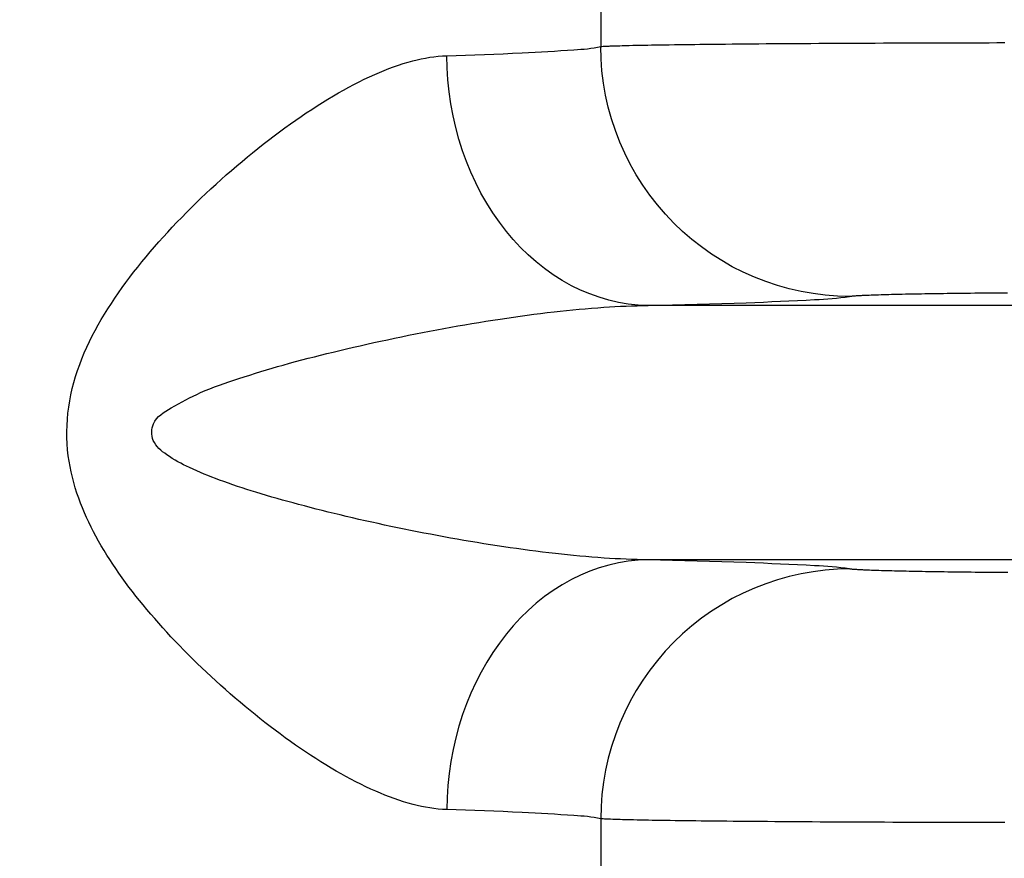
# Model space of a CAD drawing. Units: millimetres. Extents: x -735 to 735, y -520 to 520.
# Drawn here: x 2 to 10, y 107 to 113 of the extents above; entities that cross this region are included whole.
import ezdxf
from ezdxf.enums import TextEntityAlignment as Align

# ---------------------------------------------------------------- set-up
doc = ezdxf.new("R2010")
doc.units = ezdxf.units.MM
doc.header["$LTSCALE"] = 50
doc.layers.get('0').update_dxf_attribs({"linetype": 'CONTINUOUS'})
doc.layers.add('MASSE', color=7, linetype='CONTINUOUS')
doc.styles.add('TXT8', font='txt8')
doc.dimstyles.new('CAD400-DIM4', dxfattribs={"dimscale": 5, "dimtxt": 3.5, "dimasz": 2, "dimexe": 2, "dimexo": 6.209, "dimgap": 0.09, "dimtad": 1, "dimdec": 4, "dimdsep": 46, "dimcen": 0, "dimclrd": 3, "dimclre": 3, "dimclrt": 7, "dimadec": 0, "dimazin": 0, "dimtfac": 1, "dimtdec": 4, "dimtmove": 0, "dimatfit": 3, "dimfxl": 1, "dimtolj": 1, "dimtzin": 0, "dimarcsym": 0})

# ---------------------------------------------------------------- blocks, each defined once
blk = doc.blocks.new('*D4')
at = {"layer": 'MASSE', "color": 3, "linetype": 'BYBLOCK'}
for p, q in [((-0.000017, 290.000007), (-0.000017, 316.001523)), ((-8.000018, 68.087913), (-8.000018, 310.000007)), ((-18.000017, 302.225008), (-8.000018, 300.000007)), ((-18.000017, 297.775008), (-18.000017, 302.225008)), ((-0.000017, 300.000007), (9.999982, 302.225008)), ((9.999982, 302.225008), (9.999982, 297.775008)), ((-43.125017, 300.000007), (-8.000018, 300.000007)), ((-8.000018, 300.000007), (-18.000017, 297.775008)), ((-8.000018, 300.000007), (-0.000017, 300.000007)), ((-0.000017, 300.000007), (17.499972, 300.000007)), ((9.999982, 297.775008), (-0.000017, 300.000007))]:
    blk.add_line(p, q, dxfattribs=at)
at = {"layer": 'MASSE', "color": 9, "linetype": 'BYBLOCK'}
for p in [(-0.000035, 316.50151), (-8.00005, 32.499705)]:
    blk.add_point(p, dxfattribs=at)
at = {"layer": 'MASSE', "color": 7, "style": 'TXT8', "width": 0.895522}
blk.add_text('8', height=17.5, dxfattribs=at).set_placement((-30.00005, 307.7), align=Align.CENTER)
blk = doc.blocks.new('B-13')
at = {"color": 9, "linetype": 'CONTINUOUS'}
for p, q in [((6.469487, 116.907722), (6.469487, 113.090611)), ((28.5, 111.017387), (6.848226, 111.017387)), ((28.5, 108.982483), (6.848226, 108.982483)), ((6.469487, 106.909259), (6.469487, 104.090611))]:
    blk.add_line(p, q, dxfattribs=at)
blk = doc.blocks.new('B-14')
at = {"color": 9, "linetype": 'CONTINUOUS'}
for p, q in [((6.363047, 113.073222), (6.389865, 113.076406)), ((6.389865, 113.076406), (6.416563, 113.080276)), ((6.416563, 113.080276), (6.443113, 113.084966)), ((6.443113, 113.084966), (6.469487, 113.090611)), ((5.239423, 112.92065), (5.236743, 113.017083)), ((5.236879, 113.017083), (5.312243, 113.019437)), ((5.312243, 113.019437), (5.387619, 113.021846)), ((5.387619, 113.021846), (5.462996, 113.024353)), ((5.462996, 113.024353), (5.538365, 113.026998)), ((5.538365, 113.026998), (5.613719, 113.029825)), ((5.613719, 113.029825), (5.689047, 113.032874)), ((5.689047, 113.032874), (5.764341, 113.036189)), ((5.764341, 113.036189), (5.839591, 113.03981)), ((5.839591, 113.03981), (5.8915, 113.042505)), ((5.8915, 113.042505), (5.943395, 113.04535)), ((5.943395, 113.04535), (5.995288, 113.048328)), ((5.995288, 113.048328), (6.047191, 113.051422)), ((6.047191, 113.051422), (6.099114, 113.054616)), ((6.099114, 113.054616), (6.15107, 113.057893)), ((6.15107, 113.057893), (6.20307, 113.061236)), ((6.20307, 113.061236), (6.255125, 113.064629)), ((6.255125, 113.064629), (6.282148, 113.066426)), ((6.282148, 113.066426), (6.309161, 113.068367)), ((6.309161, 113.068367), (6.336136, 113.070587)), ((6.336136, 113.070587), (6.363047, 113.073222)), ((5.245866, 112.824247), (5.239423, 112.92065)), ((5.256082, 112.728054), (5.245866, 112.824247)), ((5.270083, 112.632251), (5.256082, 112.728054)), ((5.287881, 112.53702), (5.270083, 112.632251)), ((5.309485, 112.44254), (5.287881, 112.53702)), ((5.334908, 112.348991), (5.309485, 112.44254)), ((5.364161, 112.256555), (5.334908, 112.348991)), ((5.395624, 112.169641), (5.364161, 112.256555)), ((5.43059, 112.084094), (5.395624, 112.169641)), ((5.46907, 112.000108), (5.43059, 112.084094)), ((5.511076, 111.917875), (5.46907, 112.000108)), ((5.556619, 111.837587), (5.511076, 111.917875)), ((5.605712, 111.759438), (5.556619, 111.837587)), ((5.658365, 111.683621), (5.605712, 111.759438)), ((5.714591, 111.610327), (5.658365, 111.683621)), ((5.769649, 111.545111), (5.714591, 111.610327)), ((5.827698, 111.482473), (5.769649, 111.545111)), ((5.888676, 111.422675), (5.827698, 111.482473)), ((5.952523, 111.365982), (5.888676, 111.422675)), ((6.019178, 111.312656), (5.952523, 111.365982)), ((6.088577, 111.262962), (6.019178, 111.312656)), ((6.160662, 111.217162), (6.088577, 111.262962)), ((6.235369, 111.17552), (6.160662, 111.217162)), ((6.307332, 111.140644), (6.235369, 111.17552)), ((6.381224, 111.109774), (6.307332, 111.140644)), ((6.456743, 111.083066), (6.381224, 111.109774)), ((6.533589, 111.060679), (6.456743, 111.083066)), ((6.611461, 111.042769), (6.533589, 111.060679)), ((6.690059, 111.029495), (6.611461, 111.042769)), ((6.769081, 111.021013), (6.690059, 111.029495)), ((7.143019, 111.024636), (7.241282, 111.02727)), ((7.241282, 111.02727), (7.339532, 111.030084)), ((7.339532, 111.030084), (7.437762, 111.033121)), ((7.437762, 111.033121), (7.535966, 111.036423)), ((7.535966, 111.036423), (7.634137, 111.040032)), ((7.634137, 111.040032), (7.702499, 111.042746)), ((7.702499, 111.042746), (7.770852, 111.045611)), ((7.770852, 111.045611), (7.839202, 111.048612)), ((7.839202, 111.048612), (7.90756, 111.05173)), ((7.90756, 111.05173), (7.975935, 111.054947)), ((7.975935, 111.054947), (8.044335, 111.058247)), ((8.044335, 111.058247), (8.112769, 111.061611)), ((8.112769, 111.061611), (8.181247, 111.065022)), ((8.181247, 111.065022), (8.216279, 111.066802)), ((8.216279, 111.066802), (8.251303, 111.068726)), ((8.251303, 111.068726), (8.286298, 111.070929)), ((8.286298, 111.070929), (8.321243, 111.073549)), ((8.321243, 111.073549), (8.356117, 111.076722)), ((8.356117, 111.076722), (8.390898, 111.080583)), ((8.390898, 111.080583), (8.425566, 111.085269)), ((8.425566, 111.085269), (8.460098, 111.090915)), ((6.848226, 111.017482), (6.769081, 111.021013)), ((6.848226, 111.017387), (6.946484, 111.019737)), ((6.946484, 111.019737), (7.044751, 111.022139)), ((7.044751, 111.022139), (7.143019, 111.024636)), ((6.946466, 108.980135), (6.848226, 108.982483)), ((7.044715, 108.977734), (6.946466, 108.980135)), ((7.142964, 108.975237), (7.044715, 108.977734)), ((7.241209, 108.972603), (7.142964, 108.975237)), ((7.33944, 108.969789), (7.241209, 108.972603)), ((7.437653, 108.966753), (7.33944, 108.969789)), ((7.535838, 108.963452), (7.437653, 108.966753)), ((7.633991, 108.959843), (7.535838, 108.963452)), ((7.702376, 108.957129), (7.633991, 108.959843)), ((7.770751, 108.954263), (7.702376, 108.957129)), ((7.839124, 108.951262), (7.770751, 108.954263)), ((7.907504, 108.948144), (7.839124, 108.951262)), ((7.975901, 108.944926), (7.907504, 108.948144)), ((8.044324, 108.941625), (7.975901, 108.944926)), ((8.112781, 108.938259), (8.044324, 108.941625)), ((8.181281, 108.934846), (8.112781, 108.938259)), ((8.265876, 108.898862), (8.169067, 108.886673)), ((8.216308, 108.933065), (8.181281, 108.934846)), ((8.251328, 108.931141), (8.216308, 108.933065)), ((8.286319, 108.928937), (8.251328, 108.931141)), ((8.362978, 108.906273), (8.265876, 108.898862)), ((8.32126, 108.926317), (8.286319, 108.928937)), ((8.356129, 108.923144), (8.32126, 108.926317)), ((8.390906, 108.919284), (8.356129, 108.923144)), ((8.460098, 108.908856), (8.362978, 108.906273)), ((8.42557, 108.914599), (8.390906, 108.919284)), ((8.460098, 108.908955), (8.42557, 108.914599)), ((7.883149, 108.821918), (7.790265, 108.791099)), ((7.977428, 108.848152), (7.883149, 108.821918)), ((8.072825, 108.869754), (7.977428, 108.848152)), ((8.169067, 108.886673), (8.072825, 108.869754)), ((7.69905, 108.755743), (7.609616, 108.715844)), ((7.790265, 108.791099), (7.69905, 108.755743)), ((7.522316, 108.67158), (7.437335, 108.623089)), ((7.609616, 108.715844), (7.522316, 108.67158)), ((7.437335, 108.623089), (7.354854, 108.57051)), ((7.275057, 108.513981), (7.198127, 108.45364)), ((7.354854, 108.57051), (7.275057, 108.513981)), ((7.198127, 108.45364), (7.124247, 108.389626)), ((7.124247, 108.389626), (7.053601, 108.322076)), ((7.053601, 108.322076), (6.98625, 108.251011)), ((6.98625, 108.251011), (6.922458, 108.176723)), ((6.922458, 108.176723), (6.862358, 108.099399)), ((6.862358, 108.099399), (6.80608, 108.019224)), ((6.80608, 108.019224), (6.753756, 107.936385)), ((6.753756, 107.936385), (6.705517, 107.851069)), ((6.705517, 107.851069), (6.661495, 107.76346)), ((6.661495, 107.76346), (6.621821, 107.673746)), ((6.621821, 107.673746), (6.586586, 107.582055)), ((6.586586, 107.582055), (6.555881, 107.488714)), ((6.555881, 107.488714), (6.529753, 107.393996)), ((6.529753, 107.393996), (6.508245, 107.298171)), ((6.508245, 107.298171), (6.491402, 107.201513)), ((6.491402, 107.201513), (6.479269, 107.104294)), ((6.479269, 107.104294), (6.471891, 107.006785)), ((5.312242, 106.980433), (5.236879, 106.982787)), ((5.387616, 106.978024), (5.312242, 106.980433)), ((5.462991, 106.975517), (5.387616, 106.978024)), ((5.538359, 106.972872), (5.462991, 106.975517)), ((5.613711, 106.970046), (5.538359, 106.972872)), ((5.689038, 106.966996), (5.613711, 106.970046)), ((5.76433, 106.963682), (5.689038, 106.966996)), ((5.839579, 106.960061), (5.76433, 106.963682)), ((5.891487, 106.957366), (5.839579, 106.960061)), ((5.943383, 106.954521), (5.891487, 106.957366)), ((5.995276, 106.951543), (5.943383, 106.954521)), ((6.047178, 106.948449), (5.995276, 106.951543)), ((6.099101, 106.945255), (6.047178, 106.948449)), ((6.151057, 106.941978), (6.099101, 106.945255)), ((6.203057, 106.938635), (6.151057, 106.941978)), ((6.255112, 106.935242), (6.203057, 106.938635)), ((6.282136, 106.933445), (6.255112, 106.935242)), ((6.309151, 106.931504), (6.282136, 106.933445)), ((6.336128, 106.929284), (6.309151, 106.931504)), ((6.36304, 106.926649), (6.336128, 106.929284)), ((6.471891, 107.006785), (6.469313, 106.909259)), ((6.38986, 106.923464), (6.36304, 106.926649)), ((6.416559, 106.919594), (6.38986, 106.923464)), ((6.443111, 106.914904), (6.416559, 106.919594)), ((6.469487, 106.909259), (6.443111, 106.914904))]:
    blk.add_line(p, q, dxfattribs=at)
blk = doc.blocks.new('B-15')
at = {"color": 9, "linetype": 'CONTINUOUS'}
for p, q in [((6.469487, 113.090611), (6.478979, 113.091405)), ((6.472065, 112.993087), (6.469487, 113.090611)), ((6.478979, 113.091405), (6.48848, 113.092094)), ((6.48848, 113.092094), (6.497987, 113.092691)), ((6.497987, 113.092691), (6.5075, 113.093211)), ((6.5075, 113.093211), (6.517017, 113.093667)), ((6.517017, 113.093667), (6.526537, 113.094073)), ((6.526537, 113.094073), (6.53606, 113.094443)), ((6.53606, 113.094443), (6.545583, 113.094791)), ((6.545583, 113.094791), (6.564503, 113.095453)), ((6.564503, 113.095453), (6.583423, 113.096083)), ((6.583423, 113.096083), (6.602341, 113.096684)), ((6.602341, 113.096684), (6.62126, 113.097256)), ((6.62126, 113.097256), (6.640178, 113.097801)), ((6.640178, 113.097801), (6.659096, 113.098321)), ((6.659096, 113.098321), (6.678014, 113.098818)), ((6.678014, 113.098818), (6.696933, 113.099292)), ((6.696933, 113.099292), (6.726717, 113.099996)), ((6.726717, 113.099996), (6.756504, 113.100654)), ((6.756504, 113.100654), (6.786291, 113.10127)), ((6.786291, 113.10127), (6.816081, 113.101849)), ((6.816081, 113.101849), (6.845871, 113.102396)), ((6.845871, 113.102396), (6.875663, 113.102914)), ((6.875663, 113.102914), (6.905455, 113.10341)), ((6.905455, 113.10341), (6.935247, 113.103887)), ((6.935247, 113.103887), (6.97629, 113.104521)), ((6.97629, 113.104521), (7.017333, 113.105131)), ((7.017333, 113.105131), (7.058377, 113.105716)), ((7.058377, 113.105716), (7.09942, 113.106279)), ((7.09942, 113.106279), (7.140463, 113.106821)), ((7.140463, 113.106821), (7.181506, 113.107342)), ((7.181506, 113.107342), (7.22255, 113.107844)), ((7.22255, 113.107844), (7.263594, 113.108328)), ((7.263594, 113.108328), (7.31497, 113.10891)), ((7.31497, 113.10891), (7.366347, 113.109466)), ((7.366347, 113.109466), (7.417724, 113.11)), ((7.417724, 113.11), (7.469101, 113.110511)), ((7.469101, 113.110511), (7.520479, 113.111002)), ((7.520479, 113.111002), (7.571857, 113.111474)), ((7.571857, 113.111474), (7.623235, 113.111928)), ((7.623235, 113.111928), (7.674613, 113.112366)), ((7.674613, 113.112366), (7.734123, 113.112855)), ((7.734123, 113.112855), (7.793632, 113.113326)), ((7.793632, 113.113326), (7.853142, 113.113779)), ((7.853142, 113.113779), (7.912652, 113.114214)), ((7.912652, 113.114214), (7.972162, 113.114632)), ((7.972162, 113.114632), (8.031672, 113.115035)), ((8.031672, 113.115035), (8.091182, 113.115422)), ((8.091182, 113.115422), (8.150692, 113.115794)), ((8.150692, 113.115794), (8.215183, 113.116182)), ((8.215183, 113.116182), (8.279675, 113.116554)), ((8.279675, 113.116554), (8.344167, 113.11691)), ((8.344167, 113.11691), (8.408659, 113.117251)), ((8.408659, 113.117251), (8.473151, 113.117578)), ((8.473151, 113.117578), (8.537643, 113.117891)), ((8.537643, 113.117891), (8.602135, 113.118191)), ((8.602135, 113.118191), (8.666627, 113.118478)), ((8.666627, 113.118478), (8.732527, 113.118758)), ((8.732527, 113.118758), (8.798426, 113.119025)), ((8.798426, 113.119025), (8.864326, 113.119279)), ((8.864326, 113.119279), (8.930225, 113.119522)), ((8.930225, 113.119522), (8.996125, 113.119752)), ((8.996125, 113.119752), (9.062025, 113.119971)), ((9.062025, 113.119971), (9.127924, 113.120178)), ((9.127924, 113.120178), (9.193824, 113.120374)), ((9.193824, 113.120374), (9.257625, 113.120553)), ((9.257625, 113.120553), (9.321426, 113.120722)), ((9.321426, 113.120722), (9.385226, 113.120881)), ((9.385226, 113.120881), (9.449027, 113.12103)), ((9.449027, 113.12103), (9.512828, 113.121169)), ((9.512828, 113.121169), (9.576629, 113.121299)), ((9.576629, 113.121299), (9.640429, 113.121418)), ((9.640429, 113.121418), (9.70423, 113.121529)), ((5.033568, 112.991505), (5.067161, 112.99818)), ((5.067161, 112.99818), (5.100901, 113.003973)), ((5.100901, 113.003973), (5.134766, 113.008821)), ((5.134766, 113.008821), (5.168732, 113.012663)), ((5.168732, 113.012663), (5.202777, 113.015438)), ((5.202777, 113.015438), (5.236879, 113.017083)), ((4.774092, 112.91346), (4.812086, 112.927565)), ((4.812086, 112.927565), (4.85036, 112.9409)), ((4.85036, 112.9409), (4.888919, 112.953411)), ((4.888919, 112.953411), (4.927768, 112.965045)), ((4.927768, 112.965045), (4.966914, 112.97575)), ((4.966914, 112.97575), (5.000145, 112.984007)), ((5.000145, 112.984007), (5.033568, 112.991505)), ((6.479442, 112.895581), (6.472065, 112.993087)), ((4.577126, 112.827932), (4.61926, 112.847844)), ((4.61926, 112.847844), (4.661724, 112.867055)), ((4.661724, 112.867055), (4.698917, 112.883152)), ((4.698917, 112.883152), (4.736371, 112.898638)), ((4.736371, 112.898638), (4.774092, 112.91346)), ((6.491574, 112.798364), (6.479442, 112.895581)), ((4.411737, 112.741964), (4.452628, 112.764333)), ((4.452628, 112.764333), (4.493818, 112.786141)), ((4.493818, 112.786141), (4.535315, 112.807352)), ((4.535315, 112.807352), (4.577126, 112.827932)), ((6.508414, 112.701708), (6.491574, 112.798364)), ((4.286667, 112.669362), (4.330821, 112.695687)), ((4.330821, 112.695687), (4.371138, 112.71907)), ((4.371138, 112.71907), (4.411737, 112.741964)), ((6.52992, 112.605885), (6.508414, 112.701708)), ((4.156142, 112.587283), (4.199335, 112.615139)), ((4.199335, 112.615139), (4.242841, 112.642505)), ((4.242841, 112.642505), (4.286667, 112.669362)), ((6.556045, 112.511168), (6.52992, 112.605885)), ((4.028362, 112.500994), (4.070663, 112.530189)), ((4.070663, 112.530189), (4.113253, 112.558959)), ((4.113253, 112.558959), (4.156142, 112.587283)), ((3.942157, 112.439638), (3.986344, 112.471395)), ((3.986344, 112.471395), (4.028362, 112.500994)), ((6.586746, 112.417829), (6.556045, 112.511168)), ((3.811418, 112.341901), (3.854697, 112.37488)), ((3.854697, 112.37488), (3.898276, 112.407463)), ((3.898276, 112.407463), (3.942157, 112.439638)), ((6.621977, 112.32614), (6.586746, 112.417829)), ((3.725746, 112.274796), (3.768435, 112.308536)), ((3.768435, 112.308536), (3.811418, 112.341901)), ((6.661647, 112.236426), (6.621977, 112.32614)), ((3.641234, 112.206232), (3.683346, 112.240691)), ((3.683346, 112.240691), (3.725746, 112.274796)), ((6.705664, 112.148818), (6.661647, 112.236426)), ((3.514526, 112.09899), (3.556464, 112.135088)), ((3.556464, 112.135088), (3.598701, 112.170836)), ((3.598701, 112.170836), (3.641234, 112.206232)), ((6.753897, 112.063502), (6.705664, 112.148818)), ((3.431556, 112.025757), (3.472889, 112.062545)), ((3.472889, 112.062545), (3.514526, 112.09899)), ((6.806215, 111.980663), (6.753897, 112.063502)), ((3.349812, 111.951158), (3.39053, 111.988627)), ((3.39053, 111.988627), (3.431556, 112.025757)), ((6.862487, 111.900487), (6.806215, 111.980663)), ((3.270055, 111.875926), (3.309405, 111.913354)), ((3.309405, 111.913354), (3.349812, 111.951158)), ((6.922581, 111.823162), (6.862487, 111.900487)), ((3.192295, 111.800096), (3.231015, 111.838175)), ((3.231015, 111.838175), (3.270055, 111.875926)), ((6.986366, 111.748872), (6.922581, 111.823162)), ((3.115848, 111.722943), (3.153903, 111.761686)), ((3.153903, 111.761686), (3.192295, 111.800096)), ((7.053711, 111.677805), (6.986366, 111.748872)), ((3.040782, 111.644444), (3.078138, 111.683864)), ((3.078138, 111.683864), (3.115848, 111.722943)), ((7.124349, 111.610253), (7.053711, 111.677805)), ((2.968319, 111.565843), (3.003789, 111.604681)), ((3.003789, 111.604681), (3.040782, 111.644444)), ((7.198221, 111.546235), (7.124349, 111.610253)), ((2.898499, 111.487156), (2.933216, 111.52667)), ((2.933216, 111.52667), (2.968319, 111.565843)), ((7.275143, 111.485891), (7.198221, 111.546235)), ((2.830298, 111.407067), (2.864187, 111.447292)), ((2.864187, 111.447292), (2.898499, 111.487156)), ((7.354932, 111.429358), (7.275143, 111.485891)), ((7.437406, 111.376774), (7.354932, 111.429358)), ((2.763866, 111.325507), (2.796852, 111.366475)), ((2.796852, 111.366475), (2.830298, 111.407067)), ((7.52238, 111.328278), (7.437406, 111.376774)), ((2.700251, 111.243588), (2.73136, 111.284153)), ((2.73136, 111.284153), (2.763866, 111.325507)), ((7.609673, 111.284007), (7.52238, 111.328278)), ((7.6991, 111.244101), (7.609673, 111.284007)), ((2.639568, 111.161302), (2.669643, 111.202642)), ((2.669643, 111.202642), (2.700251, 111.243588)), ((7.790307, 111.208739), (7.6991, 111.244101)), ((7.883184, 111.177912), (7.790307, 111.208739)), ((2.581136, 111.077404), (2.610055, 111.11956)), ((2.610055, 111.11956), (2.639568, 111.161302)), ((7.977456, 111.151669), (7.883184, 111.177912)), ((8.072847, 111.130059), (7.977456, 111.151669)), ((8.169082, 111.11313), (8.072847, 111.130059)), ((8.265886, 111.10093), (8.169082, 111.11313)), ((8.693056, 111.104194), (8.713582, 111.104828)), ((8.713582, 111.104828), (8.734107, 111.105438)), ((8.734107, 111.105438), (8.754633, 111.106023)), ((8.754633, 111.106023), (8.775158, 111.106586)), ((8.775158, 111.106586), (8.795683, 111.107128)), ((8.795683, 111.107128), (8.816209, 111.107649)), ((8.816209, 111.107649), (8.836735, 111.108151)), ((8.836735, 111.108151), (8.857262, 111.108634)), ((8.857262, 111.108634), (8.882949, 111.109216)), ((8.882949, 111.109216), (8.908637, 111.109773)), ((8.908637, 111.109773), (8.934326, 111.110306)), ((8.934326, 111.110306), (8.960016, 111.110817)), ((8.960016, 111.110817), (8.985706, 111.111308)), ((8.985706, 111.111308), (9.011397, 111.11178)), ((9.011397, 111.11178), (9.037088, 111.112234)), ((9.037088, 111.112234), (9.062779, 111.112672)), ((9.062779, 111.112672), (9.092531, 111.113162)), ((9.092531, 111.113162), (9.122283, 111.113632)), ((9.122283, 111.113632), (9.152035, 111.114085)), ((9.152035, 111.114085), (9.181787, 111.11452)), ((9.181787, 111.11452), (9.211539, 111.114938)), ((9.211539, 111.114938), (9.241292, 111.11534)), ((9.241292, 111.11534), (9.271045, 111.115727)), ((9.271045, 111.115727), (9.300798, 111.1161)), ((9.300798, 111.1161), (9.333038, 111.116487)), ((9.333038, 111.116487), (9.365279, 111.116859)), ((9.365279, 111.116859), (9.39752, 111.117215)), ((9.39752, 111.117215), (9.429761, 111.117557)), ((9.429761, 111.117557), (9.462002, 111.117883)), ((9.462002, 111.117883), (9.494244, 111.118196)), ((9.494244, 111.118196), (9.526485, 111.118496)), ((9.526485, 111.118496), (9.558727, 111.118783)), ((9.558727, 111.118783), (9.591672, 111.119062)), ((9.591672, 111.119062), (9.624617, 111.11933)), ((9.624617, 111.11933), (9.657562, 111.119584)), ((9.657562, 111.119584), (9.690507, 111.119827)), ((9.690507, 111.119827), (9.723452, 111.120057)), ((2.5252, 110.991809), (2.552841, 111.034823)), ((2.552841, 111.034823), (2.581136, 111.077404)), ((8.362983, 111.09351), (8.265886, 111.10093)), ((8.460098, 111.090915), (8.362983, 111.09351)), ((8.460098, 111.090915), (8.464818, 111.091705)), ((8.464818, 111.091705), (8.469552, 111.092391)), ((8.469552, 111.092391), (8.4743, 111.092987)), ((8.4743, 111.092987), (8.479059, 111.093508)), ((8.479059, 111.093508), (8.483827, 111.093965)), ((8.483827, 111.093965), (8.488601, 111.094373)), ((8.488601, 111.094373), (8.493379, 111.094746)), ((8.493379, 111.094746), (8.498158, 111.095096)), ((8.498158, 111.095096), (8.507624, 111.09576)), ((8.507624, 111.09576), (8.517088, 111.096392)), ((8.517088, 111.096392), (8.52655, 111.096993)), ((8.52655, 111.096993), (8.536012, 111.097565)), ((8.536012, 111.097565), (8.545473, 111.09811)), ((8.545473, 111.09811), (8.554935, 111.098629)), ((8.554935, 111.098629), (8.564398, 111.099124)), ((8.564398, 111.099124), (8.573862, 111.099598)), ((8.573862, 111.099598), (8.588751, 111.100301)), ((8.588751, 111.100301), (8.603644, 111.100958)), ((8.603644, 111.100958), (8.618541, 111.101574)), ((8.618541, 111.101574), (8.633441, 111.102154)), ((8.633441, 111.102154), (8.648343, 111.1027)), ((8.648343, 111.1027), (8.663247, 111.10322)), ((8.663247, 111.10322), (8.678151, 111.103716)), ((8.678151, 111.103716), (8.693056, 111.104194)), ((2.472597, 110.905432), (2.498246, 110.94835)), ((2.498246, 110.94835), (2.5252, 110.991809)), ((5.87954, 110.939905), (5.933644, 110.947023)), ((5.933644, 110.947023), (5.987781, 110.953884)), ((5.987781, 110.953884), (6.041951, 110.960477)), ((6.041951, 110.960477), (6.096154, 110.966794)), ((6.096154, 110.966794), (6.145942, 110.972343)), ((6.145942, 110.972343), (6.195757, 110.97764)), ((6.195757, 110.97764), (6.2456, 110.982673)), ((6.2456, 110.982673), (6.29547, 110.98743)), ((6.29547, 110.98743), (6.345367, 110.991898)), ((6.345367, 110.991898), (6.395291, 110.996065)), ((6.395291, 110.996065), (6.445241, 110.999918)), ((6.445241, 110.999918), (6.495217, 111.003446)), ((6.495217, 111.003446), (6.539296, 111.006275)), ((6.539296, 111.006275), (6.583393, 111.008825)), ((6.583393, 111.008825), (6.627506, 111.011081)), ((6.627506, 111.011081), (6.671632, 111.013026)), ((6.671632, 111.013026), (6.715769, 111.014645)), ((6.715769, 111.014645), (6.759915, 111.015922)), ((6.759915, 111.015922), (6.804068, 111.016842)), ((6.804068, 111.016842), (6.848226, 111.017387)), ((2.447694, 110.862071), (2.472597, 110.905432)), ((5.381654, 110.863364), (5.437943, 110.872938)), ((5.437943, 110.872938), (5.494267, 110.882295)), ((5.494267, 110.882295), (5.550628, 110.89143)), ((5.550628, 110.89143), (5.607026, 110.900337)), ((5.607026, 110.900337), (5.66346, 110.909012)), ((5.66346, 110.909012), (5.71743, 110.917081)), ((5.71743, 110.917081), (5.771433, 110.924925)), ((5.771433, 110.924925), (5.82547, 110.932536)), ((5.82547, 110.932536), (5.87954, 110.939905)), ((2.400371, 110.77398), (2.423598, 110.818256)), ((2.423598, 110.818256), (2.447694, 110.862071)), ((4.930643, 110.779005), (4.987036, 110.790282)), ((4.987036, 110.790282), (5.04347, 110.801358)), ((5.04347, 110.801358), (5.099944, 110.812234)), ((5.099944, 110.812234), (5.156456, 110.822909)), ((5.156456, 110.822909), (5.213006, 110.833382)), ((5.213006, 110.833382), (5.269186, 110.843581)), ((5.269186, 110.843581), (5.325402, 110.853576)), ((5.325402, 110.853576), (5.381654, 110.863364)), ((2.35677, 110.684004), (2.378074, 110.729232)), ((2.378074, 110.729232), (2.400371, 110.77398)), ((4.598696, 110.708368), (4.652996, 110.720425)), ((4.652996, 110.720425), (4.707337, 110.732293)), ((4.707337, 110.732293), (4.76172, 110.743973)), ((4.76172, 110.743973), (4.817983, 110.75585)), ((4.817983, 110.75585), (4.874292, 110.767528)), ((4.874292, 110.767528), (4.930643, 110.779005)), ((2.317381, 110.592073), (2.336518, 110.638288)), ((2.336518, 110.638288), (2.35677, 110.684004)), ((4.227475, 110.620488), (4.277612, 110.632935)), ((4.277612, 110.632935), (4.327791, 110.6452)), ((4.327791, 110.6452), (4.381895, 110.658222)), ((4.381895, 110.658222), (4.436037, 110.671048)), ((4.436037, 110.671048), (4.490217, 110.683681)), ((4.490217, 110.683681), (4.544436, 110.696121)), ((4.544436, 110.696121), (4.598696, 110.708368)), ((2.299327, 110.545103), (2.317381, 110.592073)), ((3.928083, 110.541136), (3.977762, 110.554989)), ((3.977762, 110.554989), (4.027542, 110.568571)), ((4.027542, 110.568571), (4.077413, 110.581898)), ((4.077413, 110.581898), (4.127365, 110.594983)), ((4.127365, 110.594983), (4.177389, 110.607841)), ((4.177389, 110.607841), (4.227475, 110.620488)), ((2.267043, 110.449747), (2.282526, 110.497651)), ((2.282526, 110.497651), (2.299327, 110.545103)), ((3.660843, 110.461341), (3.705292, 110.475213)), ((3.705292, 110.475213), (3.749758, 110.488856)), ((3.749758, 110.488856), (3.794255, 110.502271)), ((3.794255, 110.502271), (3.838799, 110.515456)), ((3.838799, 110.515456), (3.883403, 110.528412)), ((3.883403, 110.528412), (3.928083, 110.541136)), ((2.240284, 110.352707), (2.25294, 110.401423)), ((2.25294, 110.401423), (2.267043, 110.449747)), ((3.455599, 110.393943), (3.494273, 110.40723)), ((3.494273, 110.40723), (3.533078, 110.420196)), ((3.533078, 110.420196), (3.571938, 110.432915)), ((3.571938, 110.432915), (3.616397, 110.447242)), ((3.616397, 110.447242), (3.660843, 110.461341)), ((2.229137, 110.303631), (2.240284, 110.352707)), ((3.237249, 110.30653), (3.266837, 110.320096)), ((3.266837, 110.320096), (3.303723, 110.3361)), ((3.303723, 110.3361), (3.341118, 110.351413)), ((3.341118, 110.351413), (3.378946, 110.366108)), ((3.378946, 110.366108), (3.417131, 110.38026)), ((3.417131, 110.38026), (3.455599, 110.393943)), ((2.211629, 110.204522), (2.219564, 110.254226)), ((2.219564, 110.254226), (2.229137, 110.303631)), ((3.091504, 110.231283), (3.120704, 110.247305)), ((3.120704, 110.247305), (3.149775, 110.262845)), ((3.149775, 110.262845), (3.178821, 110.277899)), ((3.178821, 110.277899), (3.207945, 110.292463)), ((3.207945, 110.292463), (3.237249, 110.30653)), ((2.205541, 110.155978), (2.211629, 110.204522)), ((2.968398, 110.158447), (2.989195, 110.172198)), ((2.989195, 110.172198), (3.010646, 110.185244)), ((3.010646, 110.185244), (3.03231, 110.197817)), ((3.03231, 110.197817), (3.062074, 110.214786)), ((3.062074, 110.214786), (3.091504, 110.231283)), ((2.198218, 110.058375), (2.201068, 110.107242)), ((2.201068, 110.107242), (2.205541, 110.155978)), ((2.889626, 110.071056), (2.90055, 110.091789)), ((2.90055, 110.091789), (2.91433, 110.110663)), ((2.91433, 110.110663), (2.930525, 110.12791)), ((2.930525, 110.12791), (2.948694, 110.143761)), ((2.948694, 110.143761), (2.968398, 110.158447)), ((2.197, 110.009438), (2.198218, 110.058375)), ((2.197423, 109.960494), (2.197, 110.009438)), ((2.876353, 110.004855), (2.87727, 110.022081)), ((2.877036, 109.987584), (2.876353, 110.004855)), ((2.87727, 110.022081), (2.879786, 110.039018)), ((2.879786, 110.039018), (2.883905, 110.055424)), ((2.883905, 110.055424), (2.889626, 110.071056)), ((2.199493, 109.911602), (2.197423, 109.960494)), ((2.879316, 109.970508), (2.877036, 109.987584)), ((2.883194, 109.953872), (2.879316, 109.970508)), ((2.888667, 109.937917), (2.883194, 109.953872)), ((2.897141, 109.920194), (2.888667, 109.937917)), ((2.203221, 109.862826), (2.199493, 109.911602)), ((2.208613, 109.814225), (2.203221, 109.862826)), ((2.907573, 109.903653), (2.897141, 109.920194)), ((2.919692, 109.888186), (2.907573, 109.903653)), ((2.93323, 109.873683), (2.919692, 109.888186)), ((2.94792, 109.860036), (2.93323, 109.873683)), ((2.963493, 109.847138), (2.94792, 109.860036)), ((2.97968, 109.83488), (2.963493, 109.847138)), ((2.214838, 109.770993), (2.208613, 109.814225)), ((2.222351, 109.727973), (2.214838, 109.770993)), ((2.996213, 109.823154), (2.97968, 109.83488)), ((3.018289, 109.808291), (2.996213, 109.823154)), ((3.040509, 109.794113), (3.018289, 109.808291)), ((3.06288, 109.780562), (3.040509, 109.794113)), ((3.08541, 109.767581), (3.06288, 109.780562)), ((3.108107, 109.755111), (3.08541, 109.767581)), ((2.231105, 109.685187), (2.222351, 109.727973)), ((3.130979, 109.743094), (3.108107, 109.755111)), ((3.154034, 109.731473), (3.130979, 109.743094)), ((3.177278, 109.72019), (3.154034, 109.731473)), ((3.206531, 109.706521), (3.177278, 109.72019)), ((3.23606, 109.69326), (3.206531, 109.706521)), ((3.265832, 109.680383), (3.23606, 109.69326)), ((2.241051, 109.642656), (2.231105, 109.685187)), ((2.252142, 109.600403), (2.241051, 109.642656)), ((3.295817, 109.667862), (3.265832, 109.680383)), ((3.325981, 109.655673), (3.295817, 109.667862)), ((3.356293, 109.643787), (3.325981, 109.655673)), ((3.386722, 109.632181), (3.356293, 109.643787)), ((3.417234, 109.620827), (3.386722, 109.632181)), ((3.453485, 109.607662), (3.417234, 109.620827)), ((3.489808, 109.594798), (3.453485, 109.607662)), ((2.264329, 109.55845), (2.252142, 109.600403)), ((2.277566, 109.516819), (2.264329, 109.55845)), ((3.526203, 109.582217), (3.489808, 109.594798)), ((3.562667, 109.569903), (3.526203, 109.582217)), ((3.5992, 109.557838), (3.562667, 109.569903)), ((3.6358, 109.546005), (3.5992, 109.557838)), ((3.672467, 109.534386), (3.6358, 109.546005)), ((3.709198, 109.522964), (3.672467, 109.534386)), ((2.291804, 109.475532), (2.277566, 109.516819)), ((2.30638, 109.436212), (2.291804, 109.475532)), ((3.751542, 109.510046), (3.709198, 109.522964)), ((3.793964, 109.497356), (3.751542, 109.510046)), ((3.836459, 109.484885), (3.793964, 109.497356)), ((3.879022, 109.472623), (3.836459, 109.484885)), ((3.921648, 109.460562), (3.879022, 109.472623)), ((3.964329, 109.448692), (3.921648, 109.460562)), ((2.321798, 109.397229), (2.30638, 109.436212)), ((2.338021, 109.35858), (2.321798, 109.397229)), ((4.007062, 109.437003), (3.964329, 109.448692)), ((4.04984, 109.425486), (4.007062, 109.437003)), ((4.097383, 109.41289), (4.04984, 109.425486)), ((4.144973, 109.400489), (4.097383, 109.41289)), ((4.19261, 109.388278), (4.144973, 109.400489)), ((4.240291, 109.376251), (4.19261, 109.388278)), ((4.288015, 109.364401), (4.240291, 109.376251)), ((2.355012, 109.320265), (2.338021, 109.35858)), ((2.372734, 109.282281), (2.355012, 109.320265)), ((4.335781, 109.352724), (4.288015, 109.364401)), ((4.383588, 109.341214), (4.335781, 109.352724)), ((4.431433, 109.329866), (4.383588, 109.341214)), ((4.482613, 109.317909), (4.431433, 109.329866)), ((4.533835, 109.306128), (4.482613, 109.317909)), ((4.585098, 109.294522), (4.533835, 109.306128)), ((4.6364, 109.283088), (4.585098, 109.294522)), ((2.391149, 109.244628), (2.372734, 109.282281)), ((2.410221, 109.207303), (2.391149, 109.244628)), ((4.68774, 109.271824), (4.6364, 109.283088)), ((4.739117, 109.260729), (4.68774, 109.271824)), ((4.79053, 109.249801), (4.739117, 109.260729)), ((4.841977, 109.239037), (4.79053, 109.249801)), ((4.894981, 109.228126), (4.841977, 109.239037)), ((4.94802, 109.217389), (4.894981, 109.228126)), ((5.001093, 109.206828), (4.94802, 109.217389)), ((2.429911, 109.170305), (2.410221, 109.207303)), ((2.450924, 109.132321), (2.429911, 109.170305)), ((5.054202, 109.196442), (5.001093, 109.206828)), ((5.107344, 109.186234), (5.054202, 109.196442)), ((5.160521, 109.176205), (5.107344, 109.186234)), ((5.213731, 109.166355), (5.160521, 109.176205)), ((5.266974, 109.156685), (5.213731, 109.166355)), ((5.320075, 109.14723), (5.266974, 109.156685)), ((5.373208, 109.137959), (5.320075, 109.14723)), ((5.426374, 109.128878), (5.373208, 109.137959)), ((2.472535, 109.094681), (2.450924, 109.132321)), ((2.494719, 109.057376), (2.472535, 109.094681)), ((2.517449, 109.020402), (2.494719, 109.057376)), ((5.479572, 109.11999), (5.426374, 109.128878)), ((5.532804, 109.111299), (5.479572, 109.11999)), ((5.586068, 109.102811), (5.532804, 109.111299)), ((5.639364, 109.094529), (5.586068, 109.102811)), ((5.692693, 109.086457), (5.639364, 109.094529)), ((5.744301, 109.078855), (5.692693, 109.086457)), ((5.795938, 109.071462), (5.744301, 109.078855)), ((5.847606, 109.064284), (5.795938, 109.071462)), ((5.899305, 109.057331), (5.847606, 109.064284)), ((5.951034, 109.050609), (5.899305, 109.057331)), ((2.540699, 108.983751), (2.517449, 109.020402)), ((2.564444, 108.947417), (2.540699, 108.983751)), ((6.002793, 109.044126), (5.951034, 109.050609)), ((6.054582, 109.037889), (6.002793, 109.044126)), ((6.106402, 109.031907), (6.054582, 109.037889)), ((6.154992, 109.026539), (6.106402, 109.031907)), ((6.203607, 109.021413), (6.154992, 109.026539)), ((6.252249, 109.016541), (6.203607, 109.021413)), ((6.300917, 109.011932), (6.252249, 109.016541)), ((6.349611, 109.0076), (6.300917, 109.011932)), ((6.39833, 109.003556), (6.349611, 109.0076)), ((6.447074, 108.999811), (6.39833, 109.003556)), ((6.495843, 108.996377), (6.447074, 108.999811)), ((6.539844, 108.993557), (6.495843, 108.996377)), ((6.583862, 108.991015), (6.539844, 108.993557)), ((6.627897, 108.988767), (6.583862, 108.991015)), ((6.671945, 108.986828), (6.627897, 108.988767)), ((6.716004, 108.985215), (6.671945, 108.986828)), ((6.769083, 108.978942), (6.690065, 108.970451)), ((6.760072, 108.983942), (6.716004, 108.985215)), ((6.804147, 108.983026), (6.760072, 108.983942)), ((6.848226, 108.982484), (6.769083, 108.978942)), ((6.848226, 108.982483), (6.804147, 108.983026)), ((2.588656, 108.911394), (2.564444, 108.947417)), ((2.613312, 108.875674), (2.588656, 108.911394)), ((6.456763, 108.916853), (6.381249, 108.890137)), ((6.533604, 108.939248), (6.456763, 108.916853)), ((6.611472, 108.957167), (6.533604, 108.939248)), ((6.690065, 108.970451), (6.611472, 108.957167)), ((8.464896, 108.908153), (8.460098, 108.908955)), ((8.46971, 108.907457), (8.464896, 108.908153)), ((8.474537, 108.906852), (8.46971, 108.907457)), ((8.479376, 108.906326), (8.474537, 108.906852)), ((8.484223, 108.905864), (8.479376, 108.906326)), ((8.489077, 108.905452), (8.484223, 108.905864)), ((8.493935, 108.905077), (8.489077, 108.905452)), ((8.498794, 108.904724), (8.493935, 108.905077)), ((8.5084, 108.904056), (8.498794, 108.904724)), ((8.518005, 108.903421), (8.5084, 108.904056)), ((8.527608, 108.902815), (8.518005, 108.903421)), ((8.537209, 108.902239), (8.527608, 108.902815)), ((8.546811, 108.90169), (8.537209, 108.902239)), ((8.556413, 108.901166), (8.546811, 108.90169)), ((8.566016, 108.900666), (8.556413, 108.901166)), ((8.57562, 108.900189), (8.566016, 108.900666)), ((8.590676, 108.899483), (8.57562, 108.900189)), ((8.605736, 108.898823), (8.590676, 108.899483)), ((8.6208, 108.898205), (8.605736, 108.898823)), ((8.635866, 108.897624), (8.6208, 108.898205)), ((2.639776, 108.838313), (2.613312, 108.875674)), ((2.666685, 108.801276), (2.639776, 108.838313)), ((6.235405, 108.824377), (6.160703, 108.782729)), ((6.307362, 108.85926), (6.235405, 108.824377)), ((6.381249, 108.890137), (6.307362, 108.85926)), ((8.650935, 108.897075), (8.635866, 108.897624)), ((8.666005, 108.896554), (8.650935, 108.897075)), ((8.681077, 108.896056), (8.666005, 108.896554)), ((8.696149, 108.895577), (8.681077, 108.896056)), ((8.716826, 108.894943), (8.696149, 108.895577)), ((8.737504, 108.894334), (8.716826, 108.894943)), ((8.758181, 108.893748), (8.737504, 108.894334)), ((8.778858, 108.893185), (8.758181, 108.893748)), ((8.799535, 108.892644), (8.778858, 108.893185)), ((8.820213, 108.892123), (8.799535, 108.892644)), ((8.840891, 108.891621), (8.820213, 108.892123)), ((8.861569, 108.891137), (8.840891, 108.891621)), ((8.887352, 108.890557), (8.861569, 108.891137)), ((8.913135, 108.890003), (8.887352, 108.890557)), ((8.93892, 108.889471), (8.913135, 108.890003)), ((8.964705, 108.888962), (8.93892, 108.889471)), ((8.99049, 108.888473), (8.964705, 108.888962)), ((9.016277, 108.888002), (8.99049, 108.888473)), ((9.042063, 108.88755), (9.016277, 108.888002)), ((9.06785, 108.887113), (9.042063, 108.88755)), ((9.097607, 108.886627), (9.06785, 108.887113)), ((9.127365, 108.886159), (9.097607, 108.886627)), ((9.157123, 108.88571), (9.127365, 108.886159)), ((9.186881, 108.885278), (9.157123, 108.88571)), ((9.21664, 108.884862), (9.186881, 108.885278)), ((9.246398, 108.884462), (9.21664, 108.884862)), ((9.276157, 108.884078), (9.246398, 108.884462)), ((9.305916, 108.883708), (9.276157, 108.884078)), ((9.338054, 108.883324), (9.305916, 108.883708)), ((9.370192, 108.882956), (9.338054, 108.883324)), ((9.402331, 108.882603), (9.370192, 108.882956)), ((9.43447, 108.882265), (9.402331, 108.882603)), ((9.466609, 108.881941), (9.43447, 108.882265)), ((9.498748, 108.881631), (9.466609, 108.881941)), ((9.530887, 108.881334), (9.498748, 108.881631)), ((9.563027, 108.88105), (9.530887, 108.881334)), ((9.595756, 108.880774), (9.563027, 108.88105)), ((9.628486, 108.88051), (9.595756, 108.880774)), ((9.661216, 108.880258), (9.628486, 108.88051)), ((9.693946, 108.880019), (9.661216, 108.880258)), ((9.726676, 108.879791), (9.693946, 108.880019)), ((2.694023, 108.764556), (2.666685, 108.801276)), ((2.721772, 108.728145), (2.694023, 108.764556)), ((6.160703, 108.782729), (6.088625, 108.736923)), ((2.749913, 108.692036), (2.721772, 108.728145)), ((2.778429, 108.656222), (2.749913, 108.692036)), ((6.019231, 108.687223), (5.952582, 108.633893)), ((6.088625, 108.736923), (6.019231, 108.687223)), ((2.807303, 108.620695), (2.778429, 108.656222)), ((2.836517, 108.585448), (2.807303, 108.620695)), ((2.867918, 108.548291), (2.836517, 108.585448)), ((5.952582, 108.633893), (5.888741, 108.577196)), ((2.899671, 108.511436), (2.867918, 108.548291)), ((2.931767, 108.47488), (2.899671, 108.511436)), ((5.827768, 108.517395), (5.769725, 108.454753)), ((5.888741, 108.577196), (5.827768, 108.517395)), ((2.964194, 108.438617), (2.931767, 108.47488)), ((2.99694, 108.402642), (2.964194, 108.438617)), ((5.769725, 108.454753), (5.714673, 108.389535)), ((3.029997, 108.366951), (2.99694, 108.402642)), ((3.063351, 108.331539), (3.029997, 108.366951)), ((5.714673, 108.389535), (5.658452, 108.31624)), ((3.096993, 108.2964), (3.063351, 108.331539)), ((3.13247, 108.259943), (3.096993, 108.2964)), ((5.658452, 108.31624), (5.605804, 108.24042)), ((3.168243, 108.223778), (3.13247, 108.259943)), ((3.204307, 108.187905), (3.168243, 108.223778)), ((5.605804, 108.24042), (5.556717, 108.16227)), ((3.240657, 108.15232), (3.204307, 108.187905)), ((3.277287, 108.117024), (3.240657, 108.15232)), ((3.314191, 108.082014), (3.277287, 108.117024)), ((5.556717, 108.16227), (5.511178, 108.081982)), ((3.351363, 108.047289), (3.314191, 108.082014)), ((3.388799, 108.012847), (3.351363, 108.047289)), ((5.511178, 108.081982), (5.469177, 107.999748)), ((3.427121, 107.978123), (3.388799, 108.012847)), ((3.465708, 107.943694), (3.427121, 107.978123)), ((5.469177, 107.999748), (5.430701, 107.915762)), ((3.504559, 107.909564), (3.465708, 107.943694)), ((3.543674, 107.875736), (3.504559, 107.909564)), ((3.583051, 107.842213), (3.543674, 107.875736)), ((5.430701, 107.915762), (5.395739, 107.830216)), ((3.622689, 107.809), (3.583051, 107.842213)), ((3.662587, 107.776099), (3.622689, 107.809)), ((5.395739, 107.830216), (5.364279, 107.743302)), ((3.702745, 107.743514), (3.662587, 107.776099)), ((3.742463, 107.711804), (3.702745, 107.743514)), ((5.364279, 107.743302), (5.335029, 107.650867)), ((3.782434, 107.680413), (3.742463, 107.711804)), ((3.822661, 107.649351), (3.782434, 107.680413)), ((3.863146, 107.618627), (3.822661, 107.649351)), ((5.335029, 107.650867), (5.309609, 107.55732)), ((3.903894, 107.588252), (3.863146, 107.618627)), ((3.944907, 107.558237), (3.903894, 107.588252)), ((3.986188, 107.52859), (3.944907, 107.558237)), ((4.02774, 107.499322), (3.986188, 107.52859)), ((4.067496, 107.471861), (4.02774, 107.499322)), ((5.309609, 107.55732), (5.288007, 107.462841)), ((4.107507, 107.44477), (4.067496, 107.471861)), ((4.147779, 107.41807), (4.107507, 107.44477)), ((4.188319, 107.391778), (4.147779, 107.41807)), ((5.288007, 107.462841), (5.270212, 107.367611)), ((4.229132, 107.365914), (4.188319, 107.391778)), ((4.270227, 107.340498), (4.229132, 107.365914)), ((4.31161, 107.315548), (4.270227, 107.340498)), ((5.270212, 107.367611), (5.256213, 107.271811)), ((4.353286, 107.291083), (4.31161, 107.315548)), ((4.39187, 107.269037), (4.353286, 107.291083)), ((4.430715, 107.247449), (4.39187, 107.269037)), ((4.469828, 107.226352), (4.430715, 107.247449)), ((5.256213, 107.271811), (5.245998, 107.175619)), ((4.509215, 107.205777), (4.469828, 107.226352)), ((4.548884, 107.185756), (4.509215, 107.205777)), ((4.588842, 107.166321), (4.548884, 107.185756)), ((4.629094, 107.147504), (4.588842, 107.166321)), ((5.245998, 107.175619), (5.239556, 107.079218)), ((4.669649, 107.129337), (4.629094, 107.147504)), ((4.705962, 107.113762), (4.669649, 107.129337)), ((4.742525, 107.098775), (4.705962, 107.113762)), ((4.779343, 107.084426), (4.742525, 107.098775)), ((4.816421, 107.070765), (4.779343, 107.084426)), ((4.853765, 107.057841), (4.816421, 107.070765)), ((4.89138, 107.045704), (4.853765, 107.057841)), ((4.929273, 107.034403), (4.89138, 107.045704)), ((4.967447, 107.023989), (4.929273, 107.034403)), ((5.000614, 107.015757), (4.967447, 107.023989)), ((5.033971, 107.008284), (5.000614, 107.015757)), ((5.067498, 107.001629), (5.033971, 107.008284)), ((5.239556, 107.079218), (5.236876, 106.982787)), ((5.101172, 106.995855), (5.067498, 107.001629)), ((5.134969, 106.991023), (5.101172, 106.995855)), ((5.168868, 106.987193), (5.134969, 106.991023)), ((5.202845, 106.984428), (5.168868, 106.987193)), ((5.236879, 106.982787), (5.202845, 106.984428)), ((6.479138, 106.908452), (6.469487, 106.909259)), ((6.488797, 106.907753), (6.479138, 106.908452)), ((6.498462, 106.907148), (6.488797, 106.907753)), ((6.508134, 106.906623), (6.498462, 106.907148)), ((6.51781, 106.906162), (6.508134, 106.906623)), ((6.527489, 106.905753), (6.51781, 106.906162)), ((6.53717, 106.90538), (6.527489, 106.905753)), ((6.546853, 106.90503), (6.53717, 106.90538)), ((6.566054, 106.904364), (6.546853, 106.90503)), ((6.585254, 106.903729), (6.566054, 106.904364)), ((6.604454, 106.903125), (6.585254, 106.903729)), ((6.623653, 106.902548), (6.604454, 106.903125)), ((6.642851, 106.901998), (6.623653, 106.902548)), ((6.66205, 106.901474), (6.642851, 106.901998)), ((6.68125, 106.900973), (6.66205, 106.901474)), ((6.700449, 106.900495), (6.68125, 106.900973)), ((6.730569, 106.899788), (6.700449, 106.900495)), ((6.76069, 106.899127), (6.730569, 106.899788)), ((6.790813, 106.898508), (6.76069, 106.899127)), ((6.820937, 106.897928), (6.790813, 106.898508)), ((6.851063, 106.897379), (6.820937, 106.897928)), ((6.881189, 106.896859), (6.851063, 106.897379)), ((6.911316, 106.896362), (6.881189, 106.896859)), ((6.941443, 106.895884), (6.911316, 106.896362)), ((6.982793, 106.89525), (6.941443, 106.895884)), ((7.024143, 106.894641), (6.982793, 106.89525)), ((7.065493, 106.894055), (7.024143, 106.894641)), ((7.106843, 106.893492), (7.065493, 106.894055)), ((7.148192, 106.892951), (7.106843, 106.893492)), ((7.189542, 106.892429), (7.148192, 106.892951)), ((7.230892, 106.891927), (7.189542, 106.892429)), ((7.272243, 106.891443), (7.230892, 106.891927)), ((7.323813, 106.890863), (7.272243, 106.891443)), ((7.375383, 106.890308), (7.323813, 106.890863)), ((7.426954, 106.889777), (7.375383, 106.890308)), ((7.478525, 106.889267), (7.426954, 106.889777)), ((7.530097, 106.888778), (7.478525, 106.889267)), ((7.581668, 106.888308), (7.530097, 106.888778)), ((7.63324, 106.887855), (7.581668, 106.888308)), ((7.684812, 106.887419), (7.63324, 106.887855)), ((7.744335, 106.886933), (7.684812, 106.887419)), ((7.803858, 106.886465), (7.744335, 106.886933)), ((7.863381, 106.886016), (7.803858, 106.886465)), ((7.922905, 106.885583), (7.863381, 106.886016)), ((7.982428, 106.885167), (7.922905, 106.885583)), ((8.041951, 106.884768), (7.982428, 106.885167)), ((8.101475, 106.884383), (8.041951, 106.884768)), ((8.160999, 106.884013), (8.101475, 106.884383)), ((8.225285, 106.883629), (8.160999, 106.884013)), ((8.289571, 106.883261), (8.225285, 106.883629)), ((8.353857, 106.882908), (8.289571, 106.883261)), ((8.418144, 106.88257), (8.353857, 106.882908)), ((8.48243, 106.882246), (8.418144, 106.88257)), ((8.546717, 106.881936), (8.48243, 106.882246)), ((8.611003, 106.881639), (8.546717, 106.881936)), ((8.67529, 106.881355), (8.611003, 106.881639)), ((8.740756, 106.881079), (8.67529, 106.881355)), ((8.806222, 106.880815), (8.740756, 106.881079)), ((8.871688, 106.880563), (8.806222, 106.880815)), ((8.937154, 106.880323), (8.871688, 106.880563)), ((9.00262, 106.880096), (8.937154, 106.880323)), ((9.068086, 106.87988), (9.00262, 106.880096)), ((9.133552, 106.879675), (9.068086, 106.87988)), ((9.199018, 106.879481), (9.133552, 106.879675)), ((9.262169, 106.879304), (9.199018, 106.879481)), ((9.325321, 106.879138), (9.262169, 106.879304)), ((9.388472, 106.878981), (9.325321, 106.879138)), ((9.451624, 106.878834), (9.388472, 106.878981)), ((9.514776, 106.878697), (9.451624, 106.878834)), ((9.577927, 106.878569), (9.514776, 106.878697)), ((9.641079, 106.87845), (9.577927, 106.878569)), ((9.70423, 106.878341), (9.641079, 106.87845))]:
    blk.add_line(p, q, dxfattribs=at)

msp = doc.modelspace()

# ---------------------------------------------------------------- block references
for name in ['B-13', 'B-14', 'B-15']:
    msp.add_blockref(name, (0, 0))

# ---------------------------------------------------------------- dimensions: what is measured, and where the dimension line sits
at = {"layer": 'MASSE', "color": 3}
dim = msp.add_linear_dim(base=(-8.000018, 300.000007), p1=(-8.00005, 32.499705), p2=(-0.000035, 316.50151), dimstyle='CAD400-DIM4', dxfattribs=at)
dim.commit()
dim.dimension.update_dxf_attribs({"geometry": '*D4', "text_midpoint": (-30.00005, 316.45), "dimtype": 128})

doc.saveas('drawing.dxf')
